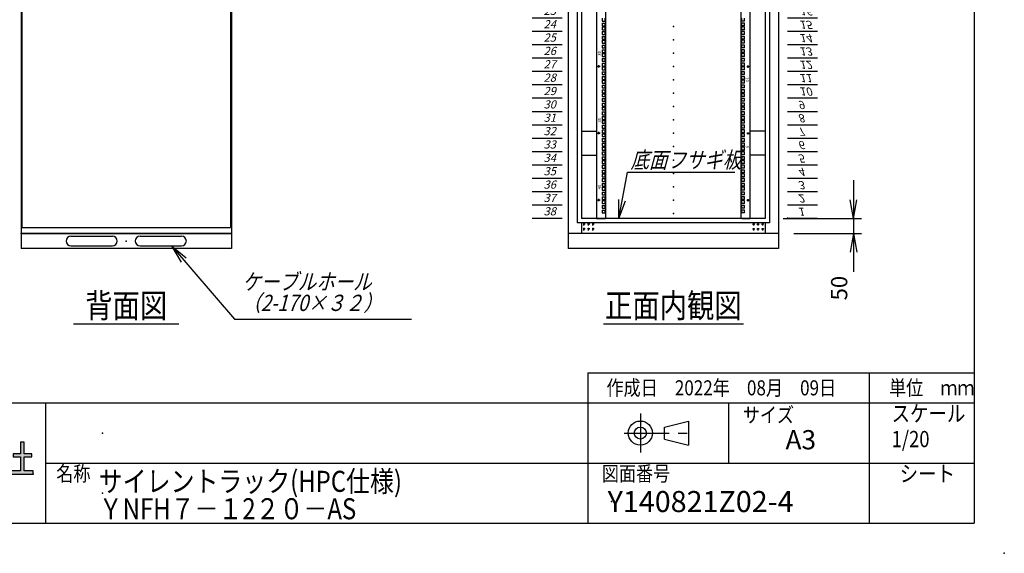
# Model space of a CAD drawing. Units: millimetres. Extents: x 0 to 403, y 0 to 284.
# Drawn here: x 239 to 403, y 0 to 89 of the extents above; entities that cross this region are included whole.
import ezdxf

# ---------------------------------------------------------------- set-up
doc = ezdxf.new("R2010")
doc.units = ezdxf.units.MM
doc.linetypes.add('CENTER', pattern=[12, 7.5, -1.5, 1.5, -1.5])
doc.linetypes.add('DASHED', pattern=[4.5, 3, -1.5])
doc.styles.get("Standard").update_dxf_attribs({"font": 'ROMANS', "bigfont": 'EXTFONT'})
doc.dimstyles.new('ISO-25', dxfattribs={"dimtxt": 2.5, "dimasz": 2.5, "dimexe": 1.25, "dimexo": 0.625, "dimtad": 1, "dimtxsty": 'Standard', "dimcen": 2.5, "dimadec": 0, "dimazin": 0, "dimtfac": 1, "dimtmove": 0, "dimatfit": 3, "dimfxl": 1, "dimarcsym": 0})

# ---------------------------------------------------------------- blocks, each defined once
blk = doc.blocks.new('DTL0002')
at = {"color": 0, "linetype": 'CENTER'}
for p, q in [((4.54, 0), (-4.54, 0)), ((0, 4.54), (0, -4.54)), ((19.54, 0), (10.46, 0)), ((15, 4.54), (15, -4.54)), ((34.54, 0), (25.46, 0)), ((30, 4.54), (30, -4.54)), ((4.54, -16), (-4.54, -16)), ((0, -11.46), (0, -20.54)), ((19.54, -16), (10.46, -16)), ((15, -11.46), (15, -20.54)), ((34.54, -16), (25.46, -16)), ((30, -11.46), (30, -20.54))]:
    blk.add_line(p, q, dxfattribs=at)
at = {"color": 0, "linetype": 'Continuous'}
for centre in [(0, 0), (15, 0), (30, 0), (0, -16), (15, -16), (30, -16)]:
    blk.add_circle(centre, 2, dxfattribs=at)
at = {"color": 0}
for p in [(0, 0), (15, 0)]:
    blk.add_point(p, dxfattribs=at)
blk = doc.blocks.new('DTL0005')
at = {"color": 0, "linetype": 'Continuous'}
for p, q in [((0, 0), (100, 0)), ((0, -44.5), (100, -44.5)), ((0, -88.9), (100, -88.9)), ((0, -133.4), (100, -133.4)), ((0, -177.8), (100, -177.8)), ((0, -222.3), (100, -222.3)), ((0, -266.7), (100, -266.7)), ((0, -311.2), (100, -311.2)), ((0, -355.6), (100, -355.6)), ((0, -400.1), (100, -400.1)), ((0, -444.5), (100, -444.5)), ((0, -489), (100, -489)), ((0, -533.4), (100, -533.4)), ((0, -577.9), (100, -577.9)), ((0, -622.3), (100, -622.3)), ((0, -666.8), (100, -666.8)), ((0, -711.2), (100, -711.2)), ((0, -755.7), (100, -755.7)), ((0, -800.1), (100, -800.1)), ((0, -844.6), (100, -844.6)), ((0, -889), (100, -889)), ((0, -933.5), (100, -933.5)), ((0, -977.9), (100, -977.9)), ((0, -1022.4), (100, -1022.4)), ((0, -1066.8), (100, -1066.8)), ((0, -1111.2), (100, -1111.2)), ((0, -1155.7), (100, -1155.7)), ((0, -1200.2), (100, -1200.2)), ((0, -1244.6), (100, -1244.6)), ((0, -1289), (100, -1289)), ((0, -1333.5), (100, -1333.5)), ((0, -1377.9), (100, -1377.9)), ((0, -1422.4), (100, -1422.4)), ((0, -1466.8), (100, -1466.8)), ((0, -1511.3), (100, -1511.3)), ((0, -1555.8), (100, -1555.8)), ((0, -1600.2), (100, -1600.2)), ((0, -1644.7), (100, -1644.7)), ((0, -1689.1), (100, -1689.1))]:
    blk.add_line(p, q, dxfattribs=at)
at = {"color": 0}
blk.add_point((0, 0), dxfattribs=at)
at = {"color": 0, "char_height": 27.2, "attachment_point": 7}
for s, insert in [('{\\W1;\\Q15;1}', (33.7, -34.9)), ('{\\W1;\\Q15;2}', (33.7, -79.4)), ('{\\W1;\\Q15;3}', (33.7, -123.8)), ('{\\W1;\\Q15;4}', (33.7, -168.3)), ('{\\W1;\\Q15;5}', (33.7, -212.7)), ('{\\W1;\\Q15;6}', (33.7, -257.2)), ('{\\W1;\\Q15;7}', (33.7, -301.6)), ('{\\W1;\\Q15;8}', (33.7, -346.1)), ('{\\W1;\\Q15;9}', (33.7, -390.5)), ('{\\W1;\\Q15;10}', (38.3, -435)), ('{\\W1;\\Q15;11}', (38.3, -479.4)), ('{\\W1;\\Q15;12}', (38.3, -523.9)), ('{\\W1;\\Q15;13}', (38.3, -568.3)), ('{\\W1;\\Q15;14}', (38.3, -612.8)), ('{\\W1;\\Q15;15}', (38.3, -657.2)), ('{\\W1;\\Q15;16}', (38.3, -701.7)), ('{\\W1;\\Q15;17}', (38.3, -746.1)), ('{\\W1;\\Q15;18}', (38.3, -790.6)), ('{\\W1;\\Q15;19}', (38.3, -835)), ('{\\W1;\\Q15;20}', (38.3, -879.5)), ('{\\W1;\\Q15;21}', (38.3, -923.9)), ('{\\W1;\\Q15;22}', (38.3, -968.4)), ('{\\W1;\\Q15;23}', (38.3, -1012.8)), ('{\\W1;\\Q15;24}', (38.3, -1057.3)), ('{\\W1;\\Q15;25}', (38.3, -1101.7)), ('{\\W1;\\Q15;26}', (38.3, -1146.2)), ('{\\W1;\\Q15;27}', (38.3, -1190.6)), ('{\\W1;\\Q15;28}', (38.3, -1235.1)), ('{\\W1;\\Q15;29}', (38.3, -1279.5)), ('{\\W1;\\Q15;30}', (38.3, -1324)), ('{\\W1;\\Q15;31}', (38.3, -1368.4)), ('{\\W1;\\Q15;32}', (38.3, -1412.9)), ('{\\W1;\\Q15;33}', (38.3, -1457.3)), ('{\\W1;\\Q15;34}', (38.3, -1501.8)), ('{\\W1;\\Q15;35}', (38.3, -1546.2)), ('{\\W1;\\Q15;36}', (38.3, -1590.7)), ('{\\W1;\\Q15;37}', (38.3, -1635.1)), ('{\\W1;\\Q15;38}', (38.3, -1679.6))]:
    blk.add_mtext(s, dxfattribs=dict(at, insert=insert))
blk = doc.blocks.new('DTL0006')
at = {"color": 0, "linetype": 'Continuous'}
for p, q in [((-255.5, 950), (-255.5, -950)), ((255.5, -950), (255.5, 950)), ((-225.5, 948), (-225.5, -948)), ((225.5, -948), (225.5, 948)), ((-237.25, -284.175), (-237.25, -293.675)), ((-237.25, -293.675), (-227.75, -293.675)), ((-227.75, -284.175), (-227.75, -293.675)), ((227.75, -293.675), (227.75, -284.175)), ((237.25, -293.675), (227.75, -293.675)), ((237.25, -293.675), (237.25, -284.175)), ((-237.25, -300.05), (-237.25, -309.55)), ((-237.25, -300.05), (-227.75, -300.05)), ((-237.25, -309.55), (-227.75, -309.55)), ((-237.25, -312.75), (-227.75, -312.75)), ((-237.25, -312.75), (-237.25, -322.25)), ((-237.25, -322.25), (-227.75, -322.25)), ((-227.75, -300.05), (-227.75, -309.55)), ((-227.75, -312.75), (-227.75, -322.25)), ((237.25, -300.05), (227.75, -300.05)), ((227.75, -309.55), (227.75, -300.05)), ((237.25, -309.55), (227.75, -309.55)), ((237.25, -312.75), (227.75, -312.75)), ((227.75, -322.25), (227.75, -312.75)), ((237.25, -322.25), (227.75, -322.25)), ((237.25, -309.55), (237.25, -300.05)), ((237.25, -322.25), (237.25, -312.75)), ((-237.25, -328.625), (-227.75, -328.625)), ((-237.25, -328.625), (-237.25, -338.125)), ((-237.25, -338.125), (-227.75, -338.125)), ((-237.25, -344.5), (-237.25, -354)), ((-237.25, -344.5), (-227.75, -344.5)), ((-237.25, -354), (-227.75, -354)), ((-237.25, -357.2), (-227.75, -357.2)), ((-237.25, -357.2), (-237.25, -366.7)), ((-227.75, -328.625), (-227.75, -338.125)), ((-227.75, -344.5), (-227.75, -354)), ((-227.75, -357.2), (-227.75, -366.7)), ((237.25, -328.625), (227.75, -328.625)), ((227.75, -338.125), (227.75, -328.625)), ((237.25, -338.125), (227.75, -338.125)), ((237.25, -344.5), (227.75, -344.5)), ((227.75, -354), (227.75, -344.5)), ((237.25, -354), (227.75, -354)), ((237.25, -357.2), (227.75, -357.2)), ((227.75, -366.7), (227.75, -357.2)), ((237.25, -338.125), (237.25, -328.625)), ((237.25, -354), (237.25, -344.5)), ((237.25, -366.7), (237.25, -357.2)), ((-237.25, -366.7), (-227.75, -366.7)), ((-237.25, -373.075), (-227.75, -373.075)), ((-237.25, -373.075), (-237.25, -382.575)), ((-237.25, -382.575), (-227.75, -382.575)), ((-237.25, -388.95), (-237.25, -398.45)), ((-237.25, -388.95), (-227.75, -388.95)), ((-227.75, -373.075), (-227.75, -382.575)), ((-227.75, -388.95), (-227.75, -398.45)), ((237.25, -366.7), (227.75, -366.7)), ((227.75, -382.575), (227.75, -373.075)), ((237.25, -373.075), (227.75, -373.075)), ((237.25, -382.575), (227.75, -382.575)), ((237.25, -388.95), (227.75, -388.95)), ((227.75, -398.45), (227.75, -388.95)), ((237.25, -382.575), (237.25, -373.075)), ((237.25, -398.45), (237.25, -388.95)), ((-237.25, -398.45), (-227.75, -398.45)), ((-237.25, -401.65), (-227.75, -401.65)), ((-237.25, -401.65), (-237.25, -411.15)), ((-237.25, -411.15), (-227.75, -411.15)), ((-237.25, -417.525), (-227.75, -417.525)), ((-237.25, -417.525), (-237.25, -427.025)), ((-227.75, -401.65), (-227.75, -411.15)), ((-227.75, -417.525), (-227.75, -427.025)), ((237.25, -398.45), (227.75, -398.45)), ((237.25, -401.65), (227.75, -401.65)), ((227.75, -411.15), (227.75, -401.65)), ((237.25, -411.15), (227.75, -411.15)), ((227.75, -427.025), (227.75, -417.525)), ((237.25, -417.525), (227.75, -417.525)), ((237.25, -411.15), (237.25, -401.65)), ((237.25, -427.025), (237.25, -417.525)), ((-237.25, -427.025), (-227.75, -427.025)), ((-237.25, -433.4), (-237.25, -442.9)), ((-237.25, -433.4), (-227.75, -433.4)), ((-237.25, -442.9), (-227.75, -442.9)), ((-237.25, -446.1), (-227.75, -446.1)), ((-237.25, -446.1), (-237.25, -455.6)), ((-237.25, -455.6), (-227.75, -455.6)), ((-227.75, -433.4), (-227.75, -442.9)), ((-227.75, -446.1), (-227.75, -455.6)), ((237.25, -427.025), (227.75, -427.025)), ((237.25, -433.4), (227.75, -433.4)), ((227.75, -442.9), (227.75, -433.4)), ((237.25, -442.9), (227.75, -442.9)), ((237.25, -446.1), (227.75, -446.1)), ((227.75, -455.6), (227.75, -446.1)), ((237.25, -455.6), (227.75, -455.6)), ((237.25, -442.9), (237.25, -433.4)), ((237.25, -455.6), (237.25, -446.1)), ((-237.25, -461.975), (-227.75, -461.975)), ((-237.25, -461.975), (-237.25, -471.475)), ((-237.25, -471.475), (-227.75, -471.475)), ((-237.25, -477.85), (-237.25, -487.35)), ((-237.25, -477.85), (-227.75, -477.85)), ((-237.25, -487.35), (-227.75, -487.35)), ((-237.25, -490.55), (-227.75, -490.55)), ((-237.25, -490.55), (-237.25, -500.05)), ((-227.75, -461.975), (-227.75, -471.475)), ((-227.75, -477.85), (-227.75, -487.35)), ((-227.75, -490.55), (-227.75, -500.05)), ((237.25, -461.975), (227.75, -461.975)), ((227.75, -471.475), (227.75, -461.975)), ((237.25, -471.475), (227.75, -471.475)), ((227.75, -487.35), (227.75, -477.85)), ((237.25, -477.85), (227.75, -477.85)), ((237.25, -487.35), (227.75, -487.35)), ((237.25, -490.55), (227.75, -490.55)), ((227.75, -500.05), (227.75, -490.55)), ((237.25, -471.475), (237.25, -461.975)), ((237.25, -487.35), (237.25, -477.85)), ((237.25, -500.05), (237.25, -490.55)), ((-237.25, -500.05), (-227.75, -500.05)), ((-237.25, -506.425), (-227.75, -506.425)), ((-237.25, -506.425), (-237.25, -515.925)), ((-237.25, -515.925), (-227.75, -515.925)), ((-237.25, -522.3), (-237.25, -531.8)), ((-237.25, -522.3), (-227.75, -522.3)), ((-227.75, -506.425), (-227.75, -515.925)), ((-227.75, -522.3), (-227.75, -531.8)), ((237.25, -500.05), (227.75, -500.05)), ((227.75, -515.925), (227.75, -506.425)), ((237.25, -506.425), (227.75, -506.425)), ((237.25, -515.925), (227.75, -515.925)), ((237.25, -522.3), (227.75, -522.3)), ((227.75, -531.8), (227.75, -522.3)), ((237.25, -515.925), (237.25, -506.425)), ((237.25, -531.8), (237.25, -522.3)), ((-237.25, -531.8), (-227.75, -531.8)), ((-237.25, -535), (-227.75, -535)), ((-237.25, -535), (-237.25, -544.5)), ((-237.25, -544.5), (-227.75, -544.5)), ((-237.25, -550.875), (-227.75, -550.875)), ((-237.25, -550.875), (-237.25, -560.375)), ((-227.75, -535), (-227.75, -544.5)), ((-227.75, -550.875), (-227.75, -560.375)), ((237.25, -531.8), (227.75, -531.8)), ((237.25, -535), (227.75, -535)), ((227.75, -544.5), (227.75, -535)), ((237.25, -544.5), (227.75, -544.5)), ((237.25, -550.875), (227.75, -550.875)), ((227.75, -560.375), (227.75, -550.875)), ((237.25, -544.5), (237.25, -535)), ((237.25, -560.375), (237.25, -550.875)), ((-237.25, -560.375), (-227.75, -560.375)), ((-237.25, -566.75), (-237.25, -576.25)), ((-237.25, -566.75), (-227.75, -566.75)), ((-237.25, -576.25), (-227.75, -576.25)), ((-237.25, -579.45), (-227.75, -579.45)), ((-237.25, -579.45), (-237.25, -588.95)), ((-237.25, -588.95), (-227.75, -588.95)), ((-227.75, -566.75), (-227.75, -576.25)), ((-227.75, -579.45), (-227.75, -588.95)), ((237.25, -560.375), (227.75, -560.375)), ((237.25, -566.75), (227.75, -566.75)), ((227.75, -576.25), (227.75, -566.75)), ((237.25, -576.25), (227.75, -576.25)), ((237.25, -579.45), (227.75, -579.45)), ((227.75, -588.95), (227.75, -579.45)), ((237.25, -588.95), (227.75, -588.95)), ((237.25, -576.25), (237.25, -566.75)), ((237.25, -588.95), (237.25, -579.45)), ((-237.25, -595.325), (-227.75, -595.325)), ((-237.25, -595.325), (-237.25, -604.825)), ((-237.25, -604.825), (-227.75, -604.825)), ((-237.25, -611.2), (-237.25, -620.7)), ((-237.25, -611.2), (-227.75, -611.2)), ((-237.25, -620.7), (-227.75, -620.7)), ((-227.75, -595.325), (-227.75, -604.825)), ((-227.75, -611.2), (-227.75, -620.7)), ((237.25, -595.325), (227.75, -595.325)), ((227.75, -604.825), (227.75, -595.325)), ((237.25, -604.825), (227.75, -604.825)), ((237.25, -611.2), (227.75, -611.2)), ((227.75, -620.7), (227.75, -611.2)), ((237.25, -620.7), (227.75, -620.7)), ((237.25, -604.825), (237.25, -595.325)), ((237.25, -620.7), (237.25, -611.2)), ((-237.25, -623.9), (-227.75, -623.9)), ((-237.25, -623.9), (-237.25, -633.4)), ((-237.25, -633.4), (-227.75, -633.4)), ((-237.25, -639.775), (-227.75, -639.775)), ((-237.25, -639.775), (-237.25, -649.275)), ((-237.25, -649.275), (-227.75, -649.275)), ((-227.75, -623.9), (-227.75, -633.4)), ((-227.75, -639.775), (-227.75, -649.275)), ((237.25, -623.9), (227.75, -623.9)), ((227.75, -633.4), (227.75, -623.9)), ((237.25, -633.4), (227.75, -633.4)), ((237.25, -639.775), (227.75, -639.775)), ((227.75, -649.275), (227.75, -639.775)), ((237.25, -649.275), (227.75, -649.275)), ((237.25, -633.4), (237.25, -623.9)), ((237.25, -649.275), (237.25, -639.775)), ((-237.25, -655.65), (-237.25, -665.15)), ((-237.25, -655.65), (-227.75, -655.65)), ((-237.25, -665.15), (-227.75, -665.15)), ((-237.25, -668.35), (-227.75, -668.35)), ((-237.25, -668.35), (-237.25, -677.85)), ((-237.25, -677.85), (-227.75, -677.85)), ((-237.25, -684.225), (-227.75, -684.225)), ((-237.25, -684.225), (-237.25, -693.725)), ((-227.75, -655.65), (-227.75, -665.15)), ((-227.75, -668.35), (-227.75, -677.85)), ((-227.75, -684.225), (-227.75, -693.725)), ((237.25, -655.65), (227.75, -655.65)), ((227.75, -665.15), (227.75, -655.65)), ((237.25, -665.15), (227.75, -665.15)), ((237.25, -668.35), (227.75, -668.35)), ((227.75, -677.85), (227.75, -668.35)), ((237.25, -677.85), (227.75, -677.85)), ((237.25, -684.225), (227.75, -684.225)), ((227.75, -693.725), (227.75, -684.225)), ((237.25, -665.15), (237.25, -655.65)), ((237.25, -677.85), (237.25, -668.35)), ((237.25, -693.725), (237.25, -684.225)), ((-237.25, -693.725), (-227.75, -693.725)), ((-237.25, -700.1), (-237.25, -709.6)), ((-237.25, -700.1), (-227.75, -700.1)), ((-237.25, -709.6), (-227.75, -709.6)), ((-237.25, -712.8), (-227.75, -712.8)), ((-237.25, -712.8), (-237.25, -722.3)), ((-227.75, -700.1), (-227.75, -709.6)), ((-227.75, -712.8), (-227.75, -722.3)), ((237.25, -693.725), (227.75, -693.725)), ((237.25, -700.1), (227.75, -700.1)), ((227.75, -709.6), (227.75, -700.1)), ((237.25, -709.6), (227.75, -709.6)), ((237.25, -712.8), (227.75, -712.8)), ((227.75, -722.3), (227.75, -712.8)), ((237.25, -709.6), (237.25, -700.1)), ((237.25, -722.3), (237.25, -712.8)), ((-237.25, -722.3), (-227.75, -722.3)), ((-237.25, -728.675), (-227.75, -728.675)), ((-237.25, -728.675), (-237.25, -738.175)), ((-237.25, -738.175), (-227.75, -738.175)), ((-237.25, -744.55), (-237.25, -754.05)), ((-237.25, -744.55), (-227.75, -744.55)), ((-227.75, -728.675), (-227.75, -738.175)), ((-227.75, -744.55), (-227.75, -754.05)), ((237.25, -722.3), (227.75, -722.3)), ((237.25, -728.675), (227.75, -728.675)), ((227.75, -738.175), (227.75, -728.675)), ((237.25, -738.175), (227.75, -738.175)), ((237.25, -744.55), (227.75, -744.55)), ((227.75, -754.05), (227.75, -744.55)), ((237.25, -738.175), (237.25, -728.675)), ((237.25, -754.05), (237.25, -744.55)), ((-237.25, -754.05), (-227.75, -754.05)), ((-237.25, -757.25), (-227.75, -757.25)), ((-237.25, -757.25), (-237.25, -766.75)), ((-237.25, -766.75), (-227.75, -766.75)), ((-237.25, -773.125), (-227.75, -773.125)), ((-237.25, -773.125), (-237.25, -782.625)), ((-237.25, -782.625), (-227.75, -782.625)), ((-227.75, -757.25), (-227.75, -766.75)), ((-227.75, -773.125), (-227.75, -782.625)), ((237.25, -754.05), (227.75, -754.05)), ((237.25, -757.25), (227.75, -757.25)), ((227.75, -766.75), (227.75, -757.25)), ((237.25, -766.75), (227.75, -766.75)), ((227.75, -782.625), (227.75, -773.125)), ((237.25, -773.125), (227.75, -773.125)), ((237.25, -782.625), (227.75, -782.625)), ((237.25, -766.75), (237.25, -757.25)), ((237.25, -782.625), (237.25, -773.125)), ((-255.5, -797.5), (-255.5, -826.5)), ((-237.25, -789), (-237.25, -798.5)), ((-237.25, -789), (-227.75, -789)), ((-237.25, -798.5), (-227.75, -798.5)), ((-237.25, -801.7), (-227.75, -801.7)), ((-237.25, -801.7), (-237.25, -811.2)), ((-237.25, -811.2), (-227.75, -811.2)), ((-237.25, -817.575), (-227.75, -817.575)), ((-237.25, -817.575), (-237.25, -827.075)), ((-227.75, -789), (-227.75, -798.5)), ((-227.75, -801.7), (-227.75, -811.2)), ((-227.75, -817.575), (-227.75, -827.075)), ((227.75, -798.5), (227.75, -789)), ((237.25, -789), (227.75, -789)), ((237.25, -798.5), (227.75, -798.5)), ((227.75, -811.2), (227.75, -801.7)), ((237.25, -801.7), (227.75, -801.7)), ((237.25, -811.2), (227.75, -811.2)), ((237.25, -817.575), (227.75, -817.575)), ((227.75, -827.075), (227.75, -817.575)), ((237.25, -798.5), (237.25, -789)), ((237.25, -811.2), (237.25, -801.7)), ((237.25, -827.075), (237.25, -817.575)), ((255.5, -826.5), (255.5, -797.5)), ((-237.25, -827.075), (-227.75, -827.075)), ((-237.25, -833.45), (-237.25, -842.95)), ((-237.25, -833.45), (-227.75, -833.45)), ((-237.25, -842.95), (-227.75, -842.95)), ((-237.25, -846.15), (-227.75, -846.15)), ((-237.25, -846.15), (-237.25, -855.65)), ((-227.75, -833.45), (-227.75, -842.95)), ((-227.75, -846.15), (-227.75, -855.65)), ((237.25, -827.075), (227.75, -827.075)), ((237.25, -833.45), (227.75, -833.45)), ((227.75, -842.95), (227.75, -833.45)), ((237.25, -842.95), (227.75, -842.95)), ((237.25, -846.15), (227.75, -846.15)), ((227.75, -855.65), (227.75, -846.15)), ((237.25, -842.95), (237.25, -833.45)), ((237.25, -855.65), (237.25, -846.15)), ((-237.25, -855.65), (-227.75, -855.65)), ((-237.25, -862.025), (-227.75, -862.025)), ((-237.25, -862.025), (-237.25, -871.525)), ((-237.25, -871.525), (-227.75, -871.525)), ((-237.25, -877.9), (-237.25, -887.4)), ((-237.25, -877.9), (-227.75, -877.9)), ((-227.75, -862.025), (-227.75, -871.525)), ((-227.75, -877.9), (-227.75, -887.4)), ((237.25, -855.65), (227.75, -855.65)), ((227.75, -871.525), (227.75, -862.025)), ((237.25, -862.025), (227.75, -862.025)), ((237.25, -871.525), (227.75, -871.525)), ((237.25, -877.9), (227.75, -877.9)), ((227.75, -887.4), (227.75, -877.9)), ((237.25, -871.525), (237.25, -862.025)), ((237.25, -887.4), (237.25, -877.9)), ((-237.25, -887.4), (-227.75, -887.4)), ((-237.25, -890.6), (-227.75, -890.6)), ((-237.25, -890.6), (-237.25, -900.1)), ((-237.25, -900.1), (-227.75, -900.1)), ((-237.25, -906.475), (-227.75, -906.475)), ((-237.25, -906.475), (-237.25, -915.975)), ((-237.25, -915.975), (-227.75, -915.975)), ((-227.75, -890.6), (-227.75, -900.1)), ((-227.75, -906.475), (-227.75, -915.975)), ((237.25, -887.4), (227.75, -887.4)), ((237.25, -890.6), (227.75, -890.6)), ((227.75, -900.1), (227.75, -890.6)), ((237.25, -900.1), (227.75, -900.1)), ((227.75, -915.975), (227.75, -906.475)), ((237.25, -906.475), (227.75, -906.475)), ((237.25, -915.975), (227.75, -915.975)), ((237.25, -900.1), (237.25, -890.6)), ((237.25, -915.975), (237.25, -906.475)), ((-237.25, -922.35), (-237.25, -931.85)), ((-237.25, -922.35), (-227.75, -922.35)), ((-237.25, -931.85), (-227.75, -931.85)), ((-227.75, -922.35), (-227.75, -931.85)), ((-227.5, -950), (-225.5, -948)), ((225.5, -948), (227.5, -950)), ((227.75, -931.85), (227.75, -922.35)), ((237.25, -922.35), (227.75, -922.35)), ((237.25, -931.85), (227.75, -931.85)), ((237.25, -931.85), (237.25, -922.35)), ((-255.5, -950), (-227.5, -950)), ((227.5, -950), (255.5, -950))]:
    blk.add_line(p, q, dxfattribs=at)
at = {"color": 0, "linetype": 'CENTER'}
for p, q in [((-243.96, -444.5), (-253.04, -444.5)), ((-248.5, -439.96), (-248.5, -449.04)), ((243.96, -444.5), (253.04, -444.5)), ((248.5, -449.04), (248.5, -439.96)), ((-243.96, -666.75), (-253.04, -666.75)), ((-248.5, -662.21), (-248.5, -671.29)), ((243.96, -666.75), (253.04, -666.75)), ((248.5, -671.29), (248.5, -662.21)), ((-243.96, -889), (-253.04, -889)), ((-248.5, -884.46), (-248.5, -893.54)), ((243.96, -889), (253.04, -889)), ((248.5, -893.54), (248.5, -884.46))]:
    blk.add_line(p, q, dxfattribs=at)
at = {"color": 0, "linetype": 'Continuous'}
for centre in [(-248.5, -444.5), (248.5, -444.5), (-248.5, -666.75), (248.5, -666.75), (-248.5, -889), (248.5, -889)]:
    blk.add_circle(centre, 2, dxfattribs=at)
at = {"color": 0, "char_height": 10, "attachment_point": 7}
for s, insert, rotation in [('{\\W1;30}', (-241, -408.569), 90), ('{\\W1;10}', (241, -480.431), 270), ('{\\W1;35}', (-241, -630.819), 90), ('{\\W1;5}', (241, -707.681), 270), ('{\\W1;40}', (-241, -853.069), 90)]:
    blk.add_mtext(s, dxfattribs=dict(at, insert=insert, rotation=rotation))
blk = doc.blocks.new('*D31')
at = {"color": 7, "linetype": 'Continuous'}
for p, q in [((377.9, 62.04), (377.9, 46.84)), ((377.9, 55.69), (377.35, 58.81)), ((377.9, 55.69), (378.45, 58.81)), ((366.24, 55.69), (379.25, 55.69)), ((367.99, 53.19), (379.25, 53.19)), ((377.9, 53.19), (377.35, 50.08)), ((377.9, 53.19), (378.45, 50.08)), ((377.9, 53.19), (377.9, 47.62))]:
    blk.add_line(p, q, dxfattribs=at)
at = {"layer": 'Defpoints', "color": 0}
for p in [(363.7, 55.69), (365.45, 53.19), (377.9, 53.19)]:
    blk.add_point(p, dxfattribs=at)
at = {"color": 0, "insert": (375.88, 44.1), "char_height": 2.7, "attachment_point": 5, "rotation": 90}
blk.add_mtext('50', dxfattribs=at)
blk = doc.blocks.new('_Open')
at = {"color": 0, "linetype": 'ByBlock', "lineweight": -2}
for p, q in [((-1, 0.166667), (0, 0)), ((-1, -0.166667), (0, 0)), ((0, 0), (-1, 0))]:
    blk.add_line(p, q, dxfattribs=at)
blk = doc.blocks.new('SYM0010')
at = {"color": 7, "linetype": 'Continuous'}
for p, q in [((0, 0), (1.48, 7.71)), ((1.48, 7.71), (19.29, 7.71)), ((0, 0), (0.05, 3.16)), ((0, 0), (1.13, 2.95))]:
    blk.add_line(p, q, dxfattribs=at)
at = {"color": 7, "insert": (1.97, 8.38), "char_height": 2.7, "attachment_point": 7}
blk.add_mtext('{\\W0.833333;\\Q15;底面フサギ板}', dxfattribs=at)
blk = doc.blocks.new('SYM0019')
at = {"color": 7, "linetype": 'Continuous'}
for p, q in [((0, 0), (10.5, -12.19)), ((0, 0), (2.45, -2)), ((0, 0), (1.62, -2.72)), ((10.5, -12.19), (39.91, -12.19))]:
    blk.add_line(p, q, dxfattribs=at)
at = {"color": 7, "insert": (11.79, -10.84), "char_height": 2.7, "width": 28.296, "attachment_point": 7, "line_spacing_factor": 0.781667}
blk.add_mtext('{\\fＭＳ Ｐゴシック|b0|i0|c0|p0;\\Q15.00000;\\W0.83333x;ケーブルホール}\\P{\\fＭＳ Ｐゴシック|b0|i0|c0|p0;\\Q15.00000;\\W0.83333x;（}{\\Q15.00000;\\W0.83333x;2-170}{\\fArial|b0|i0|c0|p0;\\Q15.00000;\\W0.83333x;×}{\\fＭＳ Ｐゴシック|b0|i0|c0|p0;\\Q15.00000;\\W0.83333x;３２）}', dxfattribs=at)

msp = doc.modelspace()

# ---------------------------------------------------------------- hatches: boundary and pattern name
msp.add_hatch(color=7).paths.add_polyline_path([(239.35, 18.5), (239.95, 18.5), (239.95, 16.56), (241.25, 16.56), (241.25, 16.04), (239.95, 16.04), (239.95, 13.7), (241.45, 13.7), (241.45, 13.14), (237.72, 13.14), (237.72, 13.7), (239.35, 13.7), (239.35, 16.04), (238.16, 16.04), (238.16, 16.56), (239.35, 16.56)])

# ---------------------------------------------------------------- linework, layer by layer
at = {"color": 7, "linetype": 'Continuous'}
for p, q in [((398, 279), (398, 5)), ((239.45, 153.19), (239.45, 53.19)), ((239.6, 153.19), (239.6, 54.19)), ((274.3, 153.19), (274.3, 54.19)), ((274.45, 153.19), (274.45, 53.19)), ((330.45, 153.19), (330.45, 53.19)), ((365.45, 153.19), (365.45, 53.19)), ((331.95, 151.44), (331.95, 54.94)), ((332.7, 150.69), (332.7, 55.69)), ((363.2, 150.69), (363.2, 55.69)), ((363.95, 151.44), (363.95, 54.94)), ((332.7, 70.19), (335.18, 70.19)), ((363.2, 70.19), (360.73, 70.19)), ((332.7, 66.19), (335.18, 66.19)), ((363.2, 66.19), (360.73, 66.19)), ((363.2, 55.69), (332.7, 55.69)), ((335.18, 55.69), (336.58, 55.69)), ((335.18, 55.69), (336.68, 55.69)), ((359.33, 55.69), (360.73, 55.69)), ((239.6, 54.19), (274.3, 54.19)), ((363.95, 54.94), (331.95, 54.94)), ((332.7, 54.94), (332.7, 53.19)), ((363.2, 54.94), (363.2, 53.19)), ((239.45, 53.19), (274.45, 53.19)), ((239.45, 53.19), (239.45, 50.69)), ((274.45, 53.19), (239.45, 53.19)), ((247.75, 52.74), (254.65, 52.74)), ((259.25, 52.74), (266.15, 52.74)), ((274.45, 53.19), (274.45, 50.69)), ((365.45, 53.19), (330.45, 53.19)), ((330.45, 53.19), (330.45, 50.69)), ((365.45, 53.19), (365.45, 50.69)), ((247.75, 51.14), (254.65, 51.14)), ((258.45, 51.94), (258.45, 51.94)), ((259.25, 51.14), (266.15, 51.14)), ((274.45, 50.69), (239.45, 50.69)), ((365.45, 50.69), (330.45, 50.69)), ((248.2, 38.19), (265.7, 38.19)), ((336.31, 38.19), (359.6, 38.19)), ((333.75, 30), (333.75, 5)), ((333.75, 30), (398, 30)), ((380.5, 30), (380.5, 5)), ((82.25, 25), (398, 25)), ((243.5, 25), (243.5, 5)), ((357.13, 25), (357.13, 15)), ((346.46, 21), (350.46, 22)), ((350.46, 22), (350.46, 18)), ((346.46, 19), (346.46, 21)), ((346.46, 19), (350.46, 18)), ((243.5, 15), (398, 15)), ((5, 5), (398, 5))]:
    msp.add_line(p, q, dxfattribs=at)
at = {"color": 7, "linetype": 'DASHED'}
msp.add_line((331.95, 149.9), (331.95, 58.65), dxfattribs=at)
at = {"color": 7, "linetype": 'CENTER'}
for p, q in [((342.46, 23.23), (342.46, 16.77)), ((339.77, 20), (351.11, 20))]:
    msp.add_line(p, q, dxfattribs=at)
at = {"color": 7, "linetype": 'Continuous'}
msp.add_lwpolyline([(239.35, 18.5), (239.35, 16.56), (238.16, 16.56), (238.16, 16.04), (239.35, 16.04), (239.35, 13.7), (237.72, 13.7), (237.72, 13.14), (241.45, 13.14), (241.45, 13.7), (239.95, 13.7), (239.95, 16.04), (241.25, 16.04), (241.25, 16.56), (239.95, 16.56), (239.95, 18.5), (239.35, 18.5)], dxfattribs=at)
for radius in [2, 1]:
    msp.add_circle((342.46, 20), radius, dxfattribs=at)
for centre, start, end in [((247.75, 51.94), 90, 270), ((254.65, 51.94), 270, 90), ((259.25, 51.94), 90, 270), ((266.15, 51.94), 270, 90)]:
    msp.add_arc(centre, 0.8, start, end, dxfattribs=at)
at = {"color": 7}
for p in [(347.95, 87.64), (347.95, 85.41), (347.95, 83.19), (347.95, 80.97), (347.95, 78.75), (347.95, 76.52), (347.95, 74.3), (347.95, 72.08), (347.95, 69.86), (347.95, 67.63), (347.95, 65.41), (347.95, 63.19), (347.95, 60.97), (347.95, 58.74), (347.95, 56.52), (239.45, 53.19), (256.95, 51.94), (256.95, 51.94), (253, 20), (241.45, 13.14), (253, 10), (337.64, 8.61), (403, 0)]:
    msp.add_point(p, dxfattribs=at)

# ---------------------------------------------------------------- block references
at = {"color": 7, "xscale": 0.05, "zscale": 0.05}
for name, p, yscale in [('DTL0006', (347.95, 103.19), 0.05), ('DTL0005', (324.45, 140.18), 0.05), ('DTL0005', (366.95, 55.72), -0.05), ('DTL0002', (333.08, 53.94), -0.05)]:
    msp.add_blockref(name, p, dxfattribs=dict(at, yscale=yscale))
at = {"color": 7}
for name, p in [('SYM0010', (338.86, 55.69)), ('SYM0019', (264.46, 51.14))]:
    msp.add_blockref(name, p, dxfattribs=at)
at = {"color": 7, "xscale": 0.05, "yscale": 0.05, "zscale": 0.05, "rotation": 180}
msp.add_blockref('DTL0002', (362.82, 53.94), dxfattribs=at)

# ---------------------------------------------------------------- texts
at = {"color": 7}
for s, insert, char_height, attachment_point in [('{\\W0.833333;背面図}', (256.95, 39.19), 4, 8), ('{\\W0.833333;正面内観図}', (347.95, 39.19), 4, 8), ('{\\W0.833333;作成日\u30002022年\u300008月\u300009日}', (336.83, 26.27), 2.5, 7), ('{\\W0.833333;単位\u3000ｍｍ}', (383.83, 26.27), 2.5, 7), ('{\\W0.833333;サイズ}', (359.5, 21.76), 2.5, 7), ('{\\W0.833333;スケール}', (384.25, 21.9), 2.7, 7), ('{\\W1;A3}', (366.61, 17.29), 3.2, 7), ('{\\W0.833333;1/20}', (384.25, 17.65), 2.7, 7), ('{\\W0.833333;名称}', (245.31, 12), 2.5, 7), ('{\\W0.833333;図面番号}', (336.06, 12), 2.5, 7), ('{\\W0.833333;シート}', (385.6, 11.9), 2.7, 7), ('{\\W1;Y140821Z02-4}', (337.02, 6.86), 3.5, 7)]:
    msp.add_mtext(s, dxfattribs=dict(at, insert=insert, char_height=char_height, attachment_point=attachment_point))
at = {"color": 7, "insert": (252.38, 5.66), "char_height": 3.5, "width": 55.58, "attachment_point": 7, "line_spacing_factor": 0.781667}
msp.add_mtext('{\\fＭＳ Ｐゴシック|b0|i0|c0|p0;\\W0.83333x;サイレントラック}{\\W0.83333x;(HPC}{\\fＭＳ Ｐゴシック|b0|i0|c0|p0;\\W0.83333x;仕様}{\\W0.83333x;)}\\P{\\fＭＳ Ｐゴシック|b0|i0|c0|p0;\\W0.83333x;Ｙ}{\\W0.83333x;NFH}{\\fＭＳ Ｐゴシック|b0|i0|c0|p0;\\W0.83333x;７－１}{\\W0.83333x;2}{\\fＭＳ Ｐゴシック|b0|i0|c0|p0;\\W0.83333x;２０－}{\\W0.83333x;AS}', dxfattribs=at)

# ---------------------------------------------------------------- dimensions: what is measured, and where the dimension line sits
at = {"color": 7}
dim = msp.add_linear_dim(base=(377.9, 53.19), p1=(363.7, 55.69), p2=(365.45, 53.19), angle=90, text='50', dimstyle='ISO-25', override={"dimtxt": 2.7, "dimasz": 3.114, "dimexe": 1.35, "dimexo": 2.54, "dimgap": 0.675, "dimtad": 1, "dimtih": 0, "dimtoh": 0, "dimdec": 0, "dimdsep": 46, "dimblk1": 'Open', "dimblk2": 'Open', "dimsah": 1, "dimse1": 0, "dimse2": 0, "dimtmove": 0}, dxfattribs=at)
dim.commit()
dim.dimension.update_dxf_attribs({"geometry": '*D31', "text_midpoint": (377.9, 44.1), "dimtype": 160})

doc.saveas('drawing.dxf')
